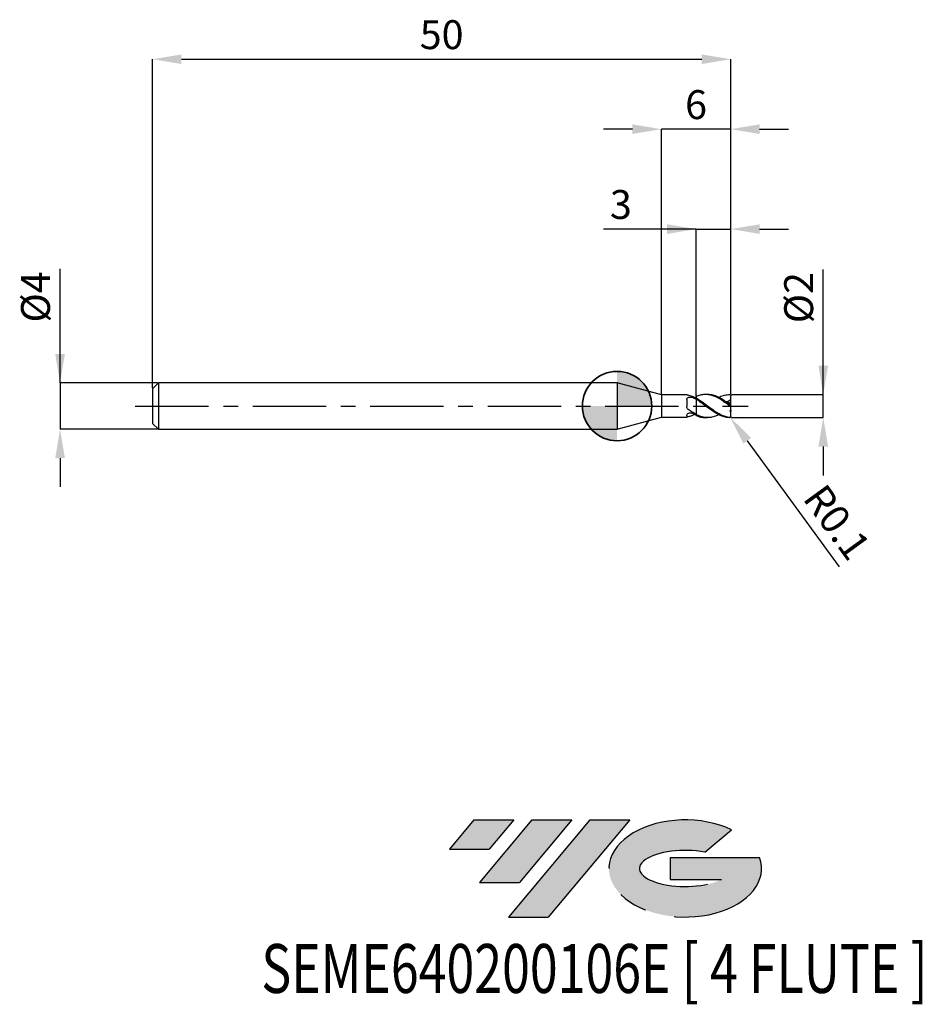
# Model space of a CAD drawing. Units: millimetres. Extents: x -51.7 to 26.4, y -51.7 to 33.4.
import ezdxf
from ezdxf.enums import TextEntityAlignment as Align

# ---------------------------------------------------------------- set-up
doc = ezdxf.new("R2010")
doc.units = ezdxf.units.MM
doc.header["$PDSIZE"] = -1
doc.linetypes.add('CENTERX2', pattern=[20.319999999999997, 12.7, -2.54, 2.54, -2.54])
for name, color, linetype in [('FORMAT', 2, 'Continuous'), ('중심선', 1, 'CENTERX2'), ('해칭선', 100, 'Continuous')]:
    doc.layers.add(name, color=color, linetype=linetype)
doc.layers.add('외형선', color=100, linetype='Continuous', lineweight=35)
doc.layers.add('치수문자_일반주서', color=7, linetype='Continuous', lineweight=25)
doc.styles.add('SLDTEXTSTYLE0', font='TXT', dxfattribs={"width": 0.75})
doc.dimstyles.new('SLDDIMSTYLE0', dxfattribs={"dimtxt": 3.5, "dimasz": 3.302, "dimexe": 0, "dimexo": 0.0625, "dimgap": 0.875, "dimtad": 1, "dimdec": 1, "dimrnd": 1e-09, "dimzin": 12, "dimdsep": 46, "dimtxsty": 'SLDTEXTSTYLE0', "dimsah": 1, "dimcen": 0.09, "dimadec": 0, "dimazin": 3, "dimtfac": 1, "dimtdec": 1, "dimtmove": 0, "dimatfit": 0, "dimfxl": 1, "dimfrac": 2, "dimtolj": 1, "dimtzin": 12, "dimarcsym": 0})

# ---------------------------------------------------------------- blocks, each defined once
blk = doc.blocks.new('블럭10')
at = {"layer": '중심선'}
for p, q in [((2.268634060543552, 16.24717430164393), (0.1404042013395286, 13.71084872107135)), ((2.268634060543552, 16.24717430164393), (5.714909304380834, 16.24717430164393)), ((7.28139805157953, 16.24717430164393), (2.750260043222114, 10.84717430164391)), ((5.714909304380834, 16.24717430164393), (3.58671253028996, 13.71088815037384)), ((12.29416204261559, 16.24717430164393), (5.245725140726316, 7.84717430164391)), ((10.72767329541681, 16.24717430164393), (6.196535287059397, 10.84717430164391)), ((7.28139805157953, 16.24717430164393), (10.72767329541681, 16.24717430164393)), ((15.74043728645272, 16.24717430164393), (8.692000384563599, 7.84717430164391)), ((12.29416204261559, 16.24717430164393), (15.74043728645272, 16.24717430164393)), ((22.22332737316547, 13.45928029700563), (24.52862924686651, 15.39360700705356)), ((0.1404042013395286, 13.71084872107135), (3.58671253028996, 13.71088815037384)), ((19.22039502424796, 13.00717430171391), (19.22036997980202, 11.08717430171403)), ((19.22039502424796, 13.00717430171391), (26.96566020931264, 13.00717430171391)), ((19.22036997980202, 11.08717430171403), (23.66174974927406, 11.08717430171406)), ((2.750260043222114, 10.84717430164391), (6.196535287059397, 10.84717430164391)), ((5.245725140726316, 7.84717430164391), (8.692000384563599, 7.84717430164391))]:
    blk.add_line(p, q, dxfattribs=at)
for centre, major_axis, ratio, start_param, end_param in [((20.54032771741204, 12.0471743016438), (6.600054785286829, -1.261213355974178e-13), 0.636358354079598, 0.9219305317359503, 6.513795318482858), ((20.54032771746488, 12.04717430159265), (3.960054785062283, 1.540847449632565e-10), 0.3939339440162632, 1.131841032648279, 5.62031148352944)]:
    blk.add_ellipse(centre, major_axis=major_axis, ratio=ratio, start_param=start_param, end_param=end_param, dxfattribs=at)
at = {"layer": 'FORMAT', "color": 2, "style": 'SLDTEXTSTYLE0', "width": 0.75}
blk.add_attdef('AUTOATTR0', text='', height=4.233333333333333, dxfattribs=at).set_placement((-16.11926103943555, -0.0412997538344756), align=Align.BOTTOM_LEFT)
blk = doc.blocks.new('*D12')
at = {"layer": 'Defpoints', "color": 0}
for p in [(9.825352095751185, 1.000000000000007), (17.82535209575122, 1.000000000000037), (9.825352095751185, -0.9992713782722958)]:
    blk.add_point(p, dxfattribs=at)
at = {"layer": '치수문자_일반주서', "color": 0, "lineweight": -2}
for p, q in [((17.82535209575123, -0.9992713782722653), (17.82535209575119, 11.81250000000004)), ((17.82535209575121, 3.500000000000037), (17.8253520957512, 6.000000000000037)), ((9.887852095751185, 1.000000000000007), (17.82535209575122, 1.000000000000037)), ((17.82535209575123, -0.9992713782722653), (17.82535209575122, 1.000000000000037)), ((9.887852095751185, -0.9992713782722956), (17.82535209575123, -0.9992713782722653)), ((17.82535209575124, -3.499271378272265), (17.82535209575125, -5.999271378272265))]:
    blk.add_line(p, q, dxfattribs=at)
at = {"layer": '치수문자_일반주서', "color": 0}
for points in [[(17.40868542908455, 3.500000000000036), (18.24201876241788, 3.500000000000039), (17.82535209575122, 1.000000000000037)], [(18.24201876241791, -3.499271378272264), (17.40868542908457, -3.499271378272267), (17.82535209575123, -0.9992713782722653)]]:
    blk.add_solid(points, dxfattribs=at)
at = {"layer": '치수문자_일반주서', "color": 0, "insert": (14.4503520957512, 9.375000000000027), "char_height": 2.5, "attachment_point": 2, "rotation": 90.0000000000002, "style": 'SLDTEXTSTYLE0'}
blk.add_mtext('\\A1;%%c2', dxfattribs=at)
blk = doc.blocks.new('*D13')
at = {"layer": 'Defpoints', "color": 0}
for p in [(9.825352095751185, 30.00000000000004), (-40.17464790424881, 1.500000000000008), (9.825352095751185, 1.000000000000007)]:
    blk.add_point(p, dxfattribs=at)
at = {"layer": '치수문자_일반주서', "color": 0, "lineweight": -2}
for p, q in [((-40.17464790424881, 1.562500000000008), (-40.17464790424881, 30.00000000000004)), ((-37.67464790424881, 30.00000000000004), (7.325352095751185, 30.00000000000004)), ((9.825352095751185, 1.062500000000007), (9.825352095751185, 30.00000000000004))]:
    blk.add_line(p, q, dxfattribs=at)
at = {"layer": '치수문자_일반주서', "color": 0}
for points in [[(-37.67464790424881, 30.4166666666667), (-37.67464790424881, 29.58333333333337), (-40.17464790424881, 30.00000000000004)], [(7.325352095751185, 29.58333333333337), (7.325352095751185, 30.4166666666667), (9.825352095751185, 30.00000000000004)]]:
    blk.add_solid(points, dxfattribs=at)
at = {"layer": '치수문자_일반주서', "color": 0, "insert": (-15.1746479042488, 33.37500000000004), "char_height": 2.5, "attachment_point": 2, "style": 'SLDTEXTSTYLE0'}
blk.add_mtext('\\A1;50', dxfattribs=at)
blk = doc.blocks.new('*D14')
at = {"layer": 'Defpoints', "color": 0}
for p in [(-39.67464790424881, 2.000000000000008), (-48.17464790424881, -2.000000000000017), (-39.67464790424881, -1.999999999999985)]:
    blk.add_point(p, dxfattribs=at)
at = {"layer": '치수문자_일반주서', "color": 0, "lineweight": -2}
for p, q in [((-48.17464790424883, 1.999999999999975), (-48.17464790424886, 11.87499999999998)), ((-48.17464790424884, 4.499999999999975), (-48.17464790424884, 6.999999999999975)), ((-39.73714790424881, 2.000000000000007), (-48.17464790424883, 1.999999999999975)), ((-48.17464790424883, 1.999999999999975), (-48.17464790424881, -2.000000000000018)), ((-39.73714790424881, -1.999999999999986), (-48.17464790424881, -2.000000000000018)), ((-48.17464790424881, -4.500000000000018), (-48.1746479042488, -7.000000000000018))]:
    blk.add_line(p, q, dxfattribs=at)
at = {"layer": '치수문자_일반주서', "color": 0}
for points in [[(-48.5913145709155, 4.499999999999973), (-47.75798123758217, 4.499999999999977), (-48.17464790424883, 1.999999999999975)], [(-47.75798123758214, -4.500000000000016), (-48.59131457091547, -4.50000000000002), (-48.17464790424881, -2.000000000000018)]]:
    blk.add_solid(points, dxfattribs=at)
at = {"layer": '치수문자_일반주서', "color": 0, "insert": (-51.54964790424886, 9.437499999999964), "char_height": 2.5, "attachment_point": 2, "rotation": 90.0000000000002, "style": 'SLDTEXTSTYLE0'}
blk.add_mtext('\\A1;%%c4', dxfattribs=at)
blk = doc.blocks.new('*D15')
at = {"layer": 'Defpoints', "color": 0}
for p in [(9.825352095751185, 15.30788275874462), (9.825352095751185, 1.000000000000007), (6.825352095750134, 0.809953421488423)]:
    blk.add_point(p, dxfattribs=at)
at = {"layer": '치수문자_일반주서', "color": 0, "lineweight": -2}
for p, q in [((6.825352095750134, 15.30788275874462), (-1.174647904249866, 15.30788275874462)), ((4.325352095750134, 15.30788275874462), (1.825352095750134, 15.30788275874462)), ((6.825352095750134, 0.872453421488423), (6.825352095750134, 15.30788275874462)), ((6.825352095750134, 15.30788275874462), (9.825352095751185, 15.30788275874462)), ((9.825352095751185, 1.062500000000007), (9.825352095751185, 15.30788275874462)), ((12.32535209575119, 15.30788275874462), (14.82535209575119, 15.30788275874462))]:
    blk.add_line(p, q, dxfattribs=at)
at = {"layer": '치수문자_일반주서', "color": 0}
for points in [[(4.325352095750134, 14.89121609207795), (4.325352095750134, 15.72454942541128), (6.825352095750134, 15.30788275874462)], [(12.32535209575119, 15.72454942541128), (12.32535209575119, 14.89121609207795), (9.825352095751185, 15.30788275874462)]]:
    blk.add_solid(points, dxfattribs=at)
at = {"layer": '치수문자_일반주서', "color": 0, "insert": (0.3253520957501337, 18.68288275874462), "char_height": 2.5, "attachment_point": 2, "style": 'SLDTEXTSTYLE0'}
blk.add_mtext('\\A1;3', dxfattribs=at)
blk = doc.blocks.new('*D16')
at = {"layer": 'Defpoints', "color": 0}
for p in [(3.825352077758055, 23.94888346237754), (3.825352077758055, 0.9750000000000156), (9.825352095751185, 1.000000000000007)]:
    blk.add_point(p, dxfattribs=at)
at = {"layer": '치수문자_일반주서', "color": 0, "lineweight": -2}
for p, q in [((1.325352077758055, 23.94888346237754), (-1.174647922241945, 23.94888346237754)), ((3.825352077758055, 1.037500000000016), (3.825352077758055, 23.94888346237754)), ((9.825352095751185, 23.94888346237754), (3.825352077758055, 23.94888346237754)), ((9.825352095751185, 1.062500000000007), (9.825352095751185, 23.94888346237754)), ((12.32535209575119, 23.94888346237754), (14.82535209575119, 23.94888346237754))]:
    blk.add_line(p, q, dxfattribs=at)
at = {"layer": '치수문자_일반주서', "color": 0}
for points in [[(1.325352077758055, 23.53221679571087), (1.325352077758055, 24.36555012904421), (3.825352077758055, 23.94888346237754)], [(12.32535209575119, 24.36555012904421), (12.32535209575119, 23.53221679571087), (9.825352095751185, 23.94888346237754)]]:
    blk.add_solid(points, dxfattribs=at)
at = {"layer": '치수문자_일반주서', "color": 0, "insert": (6.825352046611547, 27.32388346237754), "char_height": 2.5, "attachment_point": 2, "style": 'SLDTEXTSTYLE0'}
blk.add_mtext('\\A1;6', dxfattribs=at)
blk = doc.blocks.new('SW_DOWELSYMBOL_0')
at = {"linetype": 'Continuous', "lineweight": 18}
h = blk.add_hatch(color=0, dxfattribs=at)
edge = h.paths.add_edge_path(flags=0)
edge.add_arc((0, 0), 3, 0, 90)
edge.add_line((0, 3), (0, 0))
edge.add_line((0, 0), (3, 0))
h = blk.add_hatch(color=0, dxfattribs=at)
edge = h.paths.add_edge_path(flags=0)
edge.add_arc((0, 0), 3, 180, 270.0000000000007)
edge.add_line((0, -3), (0, 0))
edge.add_line((0, 0), (-3, 0))
at = {"layer": '해칭선', "color": 0}
blk.add_circle((0, 0), 3, dxfattribs=at)
blk = doc.blocks.new('*D347')
at = {"layer": 'Defpoints', "color": 0}
for p in [(9.725352095751191, -0.8999999999999915), (9.784241936727314, -0.9808207066895966)]:
    blk.add_point(p, dxfattribs=at)
at = {"layer": '치수문자_일반주서', "color": 0, "lineweight": -2}
blk.add_line((11.25648796113037, -3.001338373929699), (19.19902852662405, -13.90172001487049), dxfattribs=at)
at = {"layer": '치수문자_일반주서', "color": 0}
blk.add_solid([(11.59324090567039, -2.75596403652919), (10.91973501659036, -3.246712711330209), (9.784241936727314, -0.9808207066895966)], dxfattribs=at)
at = {"layer": '치수문자_일반주서', "color": 0, "insert": (19.0209517873592, -10.04889439755626), "char_height": 2.5, "attachment_point": 5, "rotation": 306.0788749269169, "style": 'SLDTEXTSTYLE0'}
blk.add_mtext('\\A1;R0.1', dxfattribs=at)

msp = doc.modelspace()

# ---------------------------------------------------------------- hatches: boundary and pattern name
at = {"layer": '중심선'}
for points in [[(-8.932540131983508, -35.80000000000001), (-12.3788153758208, -35.80000000000001), (-14.50704523502482, -38.33632558057261), (-11.06073690607439, -38.33628615127012)], [(-3.919776140947537, -35.80000000000001), (-7.366051384784818, -35.80000000000001), (-11.89718939314223, -41.20000000000003), (-8.450914149304946, -41.20000000000003)], [(1.092987850088333, -35.80000000000001), (-2.353287393748756, -35.79999999999998), (-9.401724295638026, -44.20000000000003), (-5.955449051800748, -44.20000000000003)]]:
    msp.add_hatch(color=256, dxfattribs=at).paths.add_polyline_path(points, flags=0)
h = msp.add_hatch(color=256, dxfattribs=at)
edge = h.paths.add_edge_path(flags=0)
edge.add_ellipse((5.892878281100534, -40.00000000005129), major_axis=(3.960054785062285, 1.540882976769353e-10), ratio=0.3939339440162626, start_angle=39.99803423149177, end_angle=342.90460819391564, ccw=False)
edge.add_line((7.575877936801103, -38.58789400463834), (9.88117981050214, -36.6535672945904))
edge.add_ellipse((5.892878281047688, -40.00000000000016), major_axis=(6.600054785286828, -1.27897692436818e-13), ratio=0.6363583540795982, start_angle=39.9987384933743, end_angle=368.4976242363724)
edge.add_line((12.3182107729483, -39.03999999993003), (4.572945587883611, -39.03999999993003))
edge.add_line((4.572945587883611, -39.03999999993003), (4.572920543437677, -40.95999999992993))
edge.add_line((4.572920543437677, -40.95999999992993), (9.014300312909715, -40.95999999992989))

# ---------------------------------------------------------------- linework, layer by layer
at = {"color": 4, "linetype": 'Continuous', "lineweight": 25}
for p, q in [((-39.67464790424881, 2.000000000000007), (-40.17464790424881, 1.500000000000007)), ((0, 2), (-39.67464790424881, 2.000000000000014)), ((-39.67464790424881, 2.000000000000007), (-39.67464790424881, -1.999999999999986)), ((3.825352077758055, 0.9750000000000156), (0, 2.000000000000014)), ((0, 2.000000000000014), (0, -2.000000000000014)), ((-40.17464790424881, 1.500000000000007), (-40.17464790424881, -1.499999999999986)), ((6.025577232835445, 0.9750000000000156), (3.825352077758055, 0.9750000000000156)), ((3.825352077758055, 0.9750000000000156), (3.825352077758055, -0.9750000000000227)), ((6.025577232835445, 0.9750000000000227), (6.025577232835445, 0.9742065591942861)), ((6.025577232835445, 0.5528053445408148), (6.025577232835445, -0.0393265816322099)), ((6.691419126775997, 0.7297663854012129), (6.825352095751185, 0.7917357015823256)), ((6.825352095751185, 0.5864942071602854), (6.825352095751185, 0.6831383592464704)), ((6.025577232835445, -0.8031383760269222), (6.025577232835445, -0.9750000000000085)), ((6.825352095751185, -0.7096555939247651), (6.825352095751185, -0.7315190509841116)), ((6.825352095751185, -0.8099534215017385), (6.825352095751185, -0.7302889716585028)), ((-40.17464790424881, -1.499999999999986), (-39.67464790424881, -1.999999999999986)), ((0, -2.000000000000014), (3.825352077758055, -0.9750000000000227)), ((3.825352077758055, -0.9750000000000227), (6.025577232835445, -0.9750000000000227)), ((-39.67464790424881, -1.999999999999993), (0, -2.000000000000007))]:
    msp.add_line(p, q, dxfattribs=at)
at = {"color": 1, "linetype": 'Continuous', "lineweight": 25}
for p, q in [((7.824287945797039, 1.000000000000007), (7.658172154357658, 1.000000000000007)), ((9.825352095751185, 0.8969399529625477), (9.825352095751185, 0.9000000000000057)), ((9.825352095751185, 0.6475039645967016), (9.825352095751185, 0.8969399529625477)), ((9.825352095751185, 0.1929004122092763), (9.825352095751185, 0.6475039645967016)), ((9.825352095751185, 0.0741533598669974), (9.825352095751185, 0.1929004122092763)), ((9.825352095751185, -0.0741533598669832), (9.825352095751185, 0.0741533598669974)), ((9.825352095751185, -0.3687436216275159), (9.825352095751185, -0.0741533598669832)), ((9.825352095751185, -0.3687436216275159), (9.825352095751185, -0.4566773847919166)), ((9.825352095751185, -0.8969399529625264), (9.825352095751185, -0.4566773847919166)), ((7.658172154357658, -0.9999999999999929), (7.824287945797039, -0.9999999999999929)), ((9.725352095751191, -0.9999131981705887), (9.74227909850896, -0.9963985763249923)), ((9.825352095751185, -0.8999999999999915), (9.825352095751185, -0.8969399529625264))]:
    msp.add_line(p, q, dxfattribs=at)
at = {"color": 1, "linetype": 'Continuous', "lineweight": 25, "flags": 128}
msp.add_lwpolyline([(9.763578677099588, 0.9924052405354473), (9.75947111853938, 0.9939994270406984), (9.742617519494189, 0.9984982494411767)], dxfattribs=at)
at = {"color": 1, "linetype": 'Continuous', "lineweight": 25}
msp.add_arc((9.725352095751191, -0.8999999999999915), 0.1000000000000014, 280.0102763975337, 0, dxfattribs=at)
at = {"color": 4, "linetype": 'Continuous', "lineweight": 25}
for points, knots in [([(6.148310645568586, 0.9302115925300498), (6.1083081209363, 0.9390950420064712), (6.076605571127914, 0.9495522621486856), (6.035177899594061, 0.9661719152687738), (6.025577232834451, 0.9722017775619207), (6.025577232834394, 0.9742065591942648)], [0, 0, 0, 0, 0.5, 0.5, 1, 1, 1, 1]), ([(6.825352095751185, 0.6685910095202416), (6.71203690088538, 0.7291036243065889), (6.601584984132131, 0.7818708157579692), (6.373470091224618, 0.8703739879229389), (6.259908247935357, 0.905428865154029), (6.148310645568415, 0.9302115925300924)], [0, 0, 0, 0, 0.5, 0.5, 1, 1, 1, 1]), ([(6.025577232835445, 0.5528053445408148), (6.025577232835445, 0.5994001441115557), (6.038145303920089, 0.6427022910472431), (6.091694193009573, 0.712960876789694), (6.133079241031339, 0.7402173039624174), (6.23165496243638, 0.7742382287510594), (6.288260952957245, 0.7815336926058194), (6.400749658486063, 0.7772440285086262), (6.455444664765565, 0.7656934299101366), (6.501214123050914, 0.7440780320481863)], [0, 0, 0, 0, 0.2500000000000001, 0.2500000000000001, 0.5000000000000001, 0.5000000000000001, 0.7500000000000002, 0.7500000000000002, 1, 1, 1, 1]), ([(6.825352095751185, 0.8099534215017457), (6.825352095751185, 0.7890284085956338), (6.825352095751185, 0.7562474376896375), (6.825352095751185, 0.727782427319184), (6.825352095751185, 0.7174874312256847)], [0, 0, 0, 0, 0.6383280399509108, 1, 1, 1, 1]), ([(6.825352095751185, 0.7917357015823328), (6.825352095751185, 0.7811063299235599), (6.825352095751185, 0.7598255186813248), (6.825352095751185, 0.7348419270157649), (6.825352095751185, 0.7215585392773818), (6.825352095751185, 0.7174974312256808)], [0, 0, 0, 0, 0.409274363863518, 0.8193984332528936, 1, 1, 1, 1]), ([(6.825352095751185, 0.5864942071602854), (6.825352095751185, 0.5315737368958011), (6.825352095751185, 0.4632050758510147), (6.825352095751185, 0.291874579418085), (6.825352095751185, 0.1884620041991738), (6.825352095751185, -0.0508818567799594), (6.825352095751185, -0.1871181509075939), (6.825352095751185, -0.4660353154414452), (6.825352095751185, -0.6078527198324934), (6.825352095751185, -0.7302889716585028)], [0, 0, 0, 0, 0.25, 0.25, 0.5, 0.5, 0.75, 0.75, 1, 1, 1, 1]), ([(6.825352095751185, 0.5690163256357366), (6.825352095751185, 0.5135920667314551), (6.825352095751185, 0.4453209139614316), (6.825352095751185, 0.2766172116935124), (6.825352095751185, 0.175805530877021), (6.825352095751185, -0.0554249856556055), (6.825352095751185, -0.1860835214594871), (6.825352095751185, -0.453762283409759), (6.825352095751185, -0.5900930878332957), (6.825352095751185, -0.7096555939247651)], [0, 0, 0, 0, 0.2499999999999999, 0.2499999999999999, 0.4999999999999999, 0.4999999999999999, 0.7499999999999999, 0.7499999999999999, 1, 1, 1, 1]), ([(6.148310645568586, -0.2921153763887503), (6.1083081209363, -0.2638269384887124), (6.076605571127914, -0.2257369827871969), (6.035177899594061, -0.1382697150334309), (6.025577232834451, -0.088989464469158), (6.025577232834394, -0.0393265816325084)], [0, 0, 0, 0, 0.5, 0.5, 1, 1, 1, 1]), ([(6.025577232835445, -0.8031383760269222), (6.025577232835445, -0.7710668737810309), (6.038145303920089, -0.7348110087660515), (6.091694193009573, -0.6668584870033669), (6.133079241031339, -0.6351633818202345), (6.231654962436352, -0.593219473577129), (6.288260952957245, -0.5829604021367487), (6.400749658486063, -0.5886675320460668), (6.455444664765565, -0.6045307511624998), (6.501214123050914, -0.6300578403792301)], [0, 0, 0, 0, 0.25, 0.25, 0.5, 0.5, 0.75, 0.75, 1, 1, 1, 1]), ([(6.825352095751185, -0.7096555939247793), (6.71203690088538, -0.6526445725856078), (6.601584984132131, -0.588426021596355), (6.373470091224618, -0.447231792891408), (6.259908247935357, -0.3710334415200478), (6.148310645568415, -0.2921153763886295)], [0, 0, 0, 0, 0.5, 0.5, 1, 1, 1, 1]), ([(6.691419126775997, -0.7297663854011986), (6.609757493564359, -0.7700076977381443), (6.428703068096979, -0.8592279030986987), (6.247684017958136, -0.9050543912767353), (6.148310645568415, -0.9302115925300711)], [0, 0, 0, 0, 0.4510336215246796, 1, 1, 1, 1]), ([(6.148310645568586, -0.9302115925300356), (6.1083081209363, -0.9390950420064499), (6.076605571127914, -0.9495522621486927), (6.035177899594061, -0.9661719152687809), (6.025577232834451, -0.9722017775619278), (6.025577232834394, -0.9742065591942719)], [0, 0, 0, 0, 0.5, 0.5, 1, 1, 1, 1])]:
    msp.add_open_spline(points, degree=3, knots=knots, dxfattribs=at)
at = {"color": 1, "linetype": 'Continuous', "lineweight": 25}
for points, knots in [([(9.725352095751191, 0.0131755881938531), (9.604750368411459, 0.1041244509635675), (9.481154808117594, 0.1956339139042029), (9.241556180463931, 0.3697409319084457), (9.121279082849156, 0.453403858724613), (8.877629605481332, 0.6080992888461267), (8.759738305511632, 0.6780276874713493), (8.517268300678722, 0.8007225294349709), (8.393885610217183, 0.8530354359139807), (8.156330254380663, 0.934260548681948), (8.033845828868692, 0.9641473489170238), (7.790809707890162, 0.9989971397087558), (7.673123454266715, 1.004095661605604), (7.429793316111301, 0.9894500300806115), (7.308268711795535, 0.9695652835236288), (7.069852175628, 0.9068532541607368), (6.946358676599971, 0.863358536618712), (6.825352095750134, 0.809953421488423)], [0, 0, 0, 0, 0.1250000000000001, 0.1250000000000001, 0.2500000000000002, 0.2500000000000002, 0.3750000000000002, 0.3750000000000002, 0.5000000000000002, 0.5000000000000002, 0.6250000000000002, 0.6250000000000002, 0.7500000000000001, 0.7500000000000001, 0.8750000000000001, 0.8750000000000001, 1, 1, 1, 1]), ([(9.72535209575102, 0.1380613984231758), (9.589698340162641, 0.2377825406350027), (9.318524349700652, 0.4371266719472615), (8.912270363749599, 0.6928703595281007), (8.50707656148603, 0.8817152648907225), (8.144686347658876, 0.9897369516533487), (7.916968504216186, 0.9888042003171478), (7.824287945797039, 0.9884245729967844)], [0, 0, 0, 0, 0.2139181851984774, 0.4276258158946817, 0.6407388717239182, 0.8537816734800345, 1, 1, 1, 1]), ([(8.780836953544338, 0.7429991034841237), (8.811668406605435, 0.7602441805902274), (8.984411790570164, 0.8568654124906345), (9.299433228937943, 0.9623595895828743), (9.583392955845852, 0.9873965467826551), (9.72535209575102, 0.9999131981706029)], [0, 0, 0, 0, 0.097997747981259, 0.5490647026484209, 1, 1, 1, 1]), ([(9.742257762135637, 0.9964030064822467), (9.749916831684459, 0.9953527208877944), (9.770779460874166, 0.9924918356639623), (9.797627907902438, 0.9712121616850098), (9.818787140461836, 0.9391331427668561), (9.82512876110627, 0.9127346461586612), (9.825330571817801, 0.8984621705479938), (9.825352095751185, 0.8969399529625477)], [0, 0, 0, 0, 0.1800804779979622, 0.4905233217749048, 0.7302791267832094, 0.9712331716253876, 1, 1, 1, 1]), ([(9.725352095751191, -0.9904236721047539), (9.604750368411487, -0.9778660549016394), (9.481154808117708, -0.9526886351833284), (9.241556180464102, -0.8800169795132504), (9.121279082849384, -0.8322625403409205), (8.877629605481616, -0.716809699158425), (8.759738305511974, -0.6500995172160415), (8.517268300679177, -0.5010825354877184), (8.393885610217694, -0.418858210224279), (8.156330254381203, -0.248227396601024), (8.033845828869318, -0.1578780196127241), (7.790809707890844, 0.0240858077643935), (7.673123454267454, 0.114940872946363), (7.429793316112153, 0.2935408559824424), (7.308268711796359, 0.3802087768372502), (7.069852175628967, 0.54105181973339), (6.946358676600994, 0.6166395496514241), (6.825352095751185, 0.6831383592464704)], [0, 0, 0, 0, 0.125, 0.125, 0.2499999999999999, 0.2499999999999999, 0.3749999999999999, 0.3749999999999999, 0.4999999999999999, 0.4999999999999999, 0.6249999999999999, 0.6249999999999999, 0.7499999999999998, 0.7499999999999998, 0.8749999999999999, 0.8749999999999999, 1, 1, 1, 1]), ([(9.725352095751191, -0.9999131981705887), (9.604750368411459, -0.9987147893839605), (9.481154808117594, -0.9848674442276817), (9.241556180463931, -0.9335567225618959), (9.121279082849156, -0.8959653100817064), (8.877629605481332, -0.7990895762560157), (8.759738305511632, -0.7406621830016888), (8.517268300678722, -0.6059252801805215), (8.393885610217183, -0.5296417568454928), (8.156330254380663, -0.3678954643588952), (8.033845828868692, -0.280597234832193), (7.790809707890162, -0.1015855967789179), (7.673123454266715, -0.0106546519415858), (7.429793316111301, 0.1712023867727055), (7.308268711795535, 0.2610606827776678), (7.069852175628, 0.4310762050086794), (6.946358676599971, 0.5127412950186425), (6.825352095750134, 0.5864942071489025)], [0, 0, 0, 0, 0.1249999999999999, 0.1249999999999999, 0.2499999999999999, 0.2499999999999999, 0.3749999999999999, 0.3749999999999999, 0.4999999999999999, 0.4999999999999999, 0.6249999999999999, 0.6249999999999999, 0.75, 0.75, 0.875, 0.875, 1, 1, 1, 1]), ([(9.825352095751185, 0.6475039645967016), (9.794243061730924, 0.569160025544484), (9.74818273727135, 0.5002435636081444), (9.63251735103836, 0.4028365072137134), (9.5630557668579, 0.3742166916837135), (9.492253838417383, 0.3661101845409007)], [0, 0, 0, 0, 0.5, 0.5, 1, 1, 1, 1]), ([(9.825352095751185, 0.0741533598667203), (9.825352095751157, 0.0727349051428305), (9.82425172948578, 0.0721365522537099), (9.822042088077524, 0.0725326782433058), (9.819828589136762, 0.0729294957790145), (9.816441322592198, 0.0743401985675334), (9.81222283330385, 0.0766028255926798), (9.808091321816107, 0.0788188012436137), (9.803078818793495, 0.0818883238879096), (9.797608047046253, 0.0854830952072021), (9.791500940111405, 0.089495993911008), (9.784698122765747, 0.0942391062249257), (9.777647490985714, 0.0993003551168385), (9.76723194099776, 0.1067770880508263), (9.755993335087794, 0.1151422330750478), (9.744807795203457, 0.1235055385400372), (9.738344647352932, 0.1283379632864765), (9.731818555046999, 0.1332311551530481), (9.725352095751276, 0.1380613984234742)], [3e-16, 3e-16, 3e-16, 3e-16, 2.59916838767e-05, 2.59916838767e-05, 2.59916838767e-05, 5.20469811424e-05, 5.20469811424e-05, 5.20469811424e-05, 7.74980697064e-05, 7.74980697064e-05, 7.74980697064e-05, 0.0001058988932861, 0.0001058988932861, 0.0001058988932861, 0.0001480958722141, 0.0001480958722141, 0.0001480958722141, 0.0001722539080511, 0.0001722539080511, 0.0001722539080511, 0.0001722539080511]), ([(9.725352095751191, 0.013175588193846), (9.738855568687512, 0.0029922721328646), (9.752384721680585, -0.0076013639043069), (9.764853726361764, -0.0175962448341878), (9.777149692579712, -0.027452421923563), (9.788809735374286, -0.0370390646642491), (9.798471583461946, -0.0453519377163545), (9.80593345353742, -0.0517719909096854), (9.812390474968367, -0.0576001441559981), (9.817045412636674, -0.0623412117548412), (9.821723614524728, -0.0671059740294027), (9.824692486563833, -0.0709099237609365), (9.82525162994429, -0.073338644898449), (9.825318384506033, -0.0736286031109046), (9.825352095751157, -0.0739003290684579), (9.825352095751185, -0.0741533598669193)], [0, 0, 0, 0, 5.07400769741e-05, 5.07400769741e-05, 5.07400769741e-05, 0.0001008465389194, 0.0001008465389194, 0.0001008465389194, 0.0001393597677922, 0.0001393597677922, 0.0001393597677922, 0.0001782033068793, 0.0001782033068793, 0.0001782033068793, 0.0001827505551672, 0.0001827505551672, 0.0001827505551672, 0.0001827505551672]), ([(8.780836953544338, -0.7429991034841095), (8.689568078088797, -0.7884956979782984), (8.46335895217527, -0.9012586176615471), (8.095683831914386, -0.993784838651429), (7.676975827364515, -1.010520878060518), (7.251001591500938, -0.9273305501689819), (6.967161468412257, -0.79593533777836), (6.825352095751185, -0.7302889716585099)], [0, 0, 0, 0, 0.1400963490804167, 0.3472276009864489, 0.5645908407135178, 0.7824652164837953, 1, 1, 1, 1]), ([(6.825352095750134, -0.8099534214884088), (6.960810160924325, -0.8604452126667539), (7.231841726329122, -0.9614718232680346), (7.509718941413382, -1.013899967139295), (7.651692736068924, -0.998580569180568), (7.658172154357658, -0.9978814205274915)], [0, 0, 0, 0, 0.4881111964703579, 0.9766383529901913, 1, 1, 1, 1]), ([(9.825352095751185, -0.8969399529627893), (9.825352095751157, -0.9054869440285955), (9.82425172948578, -0.9143010067650792), (9.822042088077524, -0.9226690196194056), (9.819828589136762, -0.9310516411255776), (9.816441322592198, -0.9391980903928427), (9.81222283330385, -0.9464375829235436), (9.808091321816107, -0.9535278099008195), (9.803078818793495, -0.9599313191232852), (9.797608047046253, -0.9653534524211338), (9.791500940111405, -0.9714062635042637), (9.784698122765747, -0.9763839295139576), (9.777647490985714, -0.9802191588793718), (9.76723194099776, -0.9858847537390929), (9.755993335087794, -0.9892253369345241), (9.744807795203457, -0.9904182330857836), (9.738344647352932, -0.9911075037223043), (9.731818555046999, -0.9910969901663407), (9.725352095751276, -0.9904236721112412)], [3e-16, 3e-16, 3e-16, 3e-16, 2.59916838767e-05, 2.59916838767e-05, 2.59916838767e-05, 5.20469811424e-05, 5.20469811424e-05, 5.20469811424e-05, 7.74980697064e-05, 7.74980697064e-05, 7.74980697064e-05, 0.0001058988932861, 0.0001058988932861, 0.0001058988932861, 0.0001480958722141, 0.0001480958722141, 0.0001480958722141, 0.0001722539080511, 0.0001722539080511, 0.0001722539080511, 0.0001722539080511])]:
    msp.add_open_spline(points, degree=3, knots=knots, dxfattribs=at)
at = {"color": 4, "linetype": 'Continuous', "lineweight": 25}
for points in [[(6.825352095751185, 0.5690163256357224), (6.716570819503744, 0.6338266981532499), (6.610636837556825, 0.6924013114185641), (6.501214123050715, 0.7440780320482716)], [(6.825352095751185, -0.7917357015823114), (6.716570819503744, -0.7451568243644431), (6.610636837556825, -0.6910863843072761), (6.501214123050715, -0.6300578403791093)]]:
    msp.add_open_spline(points, degree=3, dxfattribs=at)
at = {"color": 1, "linetype": 'Continuous', "lineweight": 25}
for points in [[(9.825352095751185, 0.1929004122092763), (9.710756286206163, 0.2594951158345751), (9.59973290033139, 0.3172084203913883), (9.492253838417355, 0.3661101845408439)], [(9.825352095751185, -0.3687436216275159), (9.789168526906735, -0.3880313170322438), (9.753238316783154, -0.4097557819700697), (9.717531199106418, -0.4336259195545082)], [(9.825352095751185, -0.4566773847917531), (9.78978539786516, -0.4495186095329373), (9.7537869094445, -0.4418251910970881), (9.71753119910693, -0.4336259195526608)]]:
    msp.add_open_spline(points, degree=3, dxfattribs=at)
at = {"layer": '외형선'}
msp.add_circle((0, 0), 3.000000000000005, dxfattribs=at)
at = {"layer": '중심선', "ltscale": 0.5}
msp.add_line((-41.67464790424881, 0), (11.3253520957512, 8.1e-15), dxfattribs=at)

# ---------------------------------------------------------------- block references
at = {"color": 7, "linetype": 'Continuous'}
msp.add_blockref('블럭10', (-14.64744943636435, -52.04717430164394), dxfattribs=at).add_auto_attribs({'AUTOATTR0': 'SEME640200106E [ 4 FLUTE ]'})
at = {"layer": '외형선'}
msp.add_blockref('SW_DOWELSYMBOL_0', (0, 0), dxfattribs=at)

# ---------------------------------------------------------------- dimensions: what is measured, and where the dimension line sits
at = {"layer": '치수문자_일반주서'}
for base, p1, p2, picture, middle in [((9.825352095751185, 30.00000000000004), (-40.17464790424881, 1.500000000000008), (9.825352095751185, 1.000000000000007), '*D13', (-15.1746479042488, 30.00000000000004)), ((3.825352077758055, 23.94888346237754), (9.825352095751185, 1.000000000000007), (3.825352077758055, 0.9750000000000156), '*D16', (6.825352046611547, 23.94888346237754)), ((9.825352095751185, 15.30788275874462), (6.825352095750134, 0.809953421488423), (9.825352095751185, 1.000000000000007), '*D15', (0.3253520957501337, 15.30788275874462))]:
    dim = msp.add_linear_dim(base=base, p1=p1, p2=p2, dimstyle='SLDDIMSTYLE0', override={"dimtxt": 2.5, "dimasz": 2.5}, dxfattribs=at)
    dim.commit()
    dim.dimension.update_dxf_attribs({"geometry": picture, "text_midpoint": middle, "dimtype": 160})
for base, p1, p2, picture, middle in [((-48.17464790424881, -2.000000000000018), (-39.67464790424881, 2.000000000000008), (-39.67464790424881, -1.999999999999985), '*D14', (-48.17464790424886, 9.437499999999975)), ((17.82535209575122, 1.000000000000037), (9.825352095751185, -0.9992713782722958), (9.825352095751185, 1.000000000000007), '*D12', (17.8253520957512, 9.375000000000037))]:
    dim = msp.add_linear_dim(base=base, p1=p1, p2=p2, angle=90.0000000000002, text='%%c<>', dimstyle='SLDDIMSTYLE0', override={"dimtxt": 2.5, "dimasz": 2.5}, dxfattribs=at)
    dim.commit()
    dim.dimension.update_dxf_attribs({"geometry": picture, "text_midpoint": middle, "dimtype": 160})
dim = msp.add_radius_dim(center=(9.725352095751191, -0.8999999999999915), mpoint=(9.784241936727314, -0.9808207066895966), dimstyle='SLDDIMSTYLE0', override={"dimtxt": 2.5, "dimasz": 2.5, "dimzin": 8, "dimcen": 0, "dimtofl": 0}, dxfattribs=at)
dim.commit()
dim.dimension.update_dxf_attribs({"geometry": '*D347', "text_midpoint": (17.30351177020511, -11.30030351829886), "dimtype": 164})

doc.saveas('drawing.dxf')
